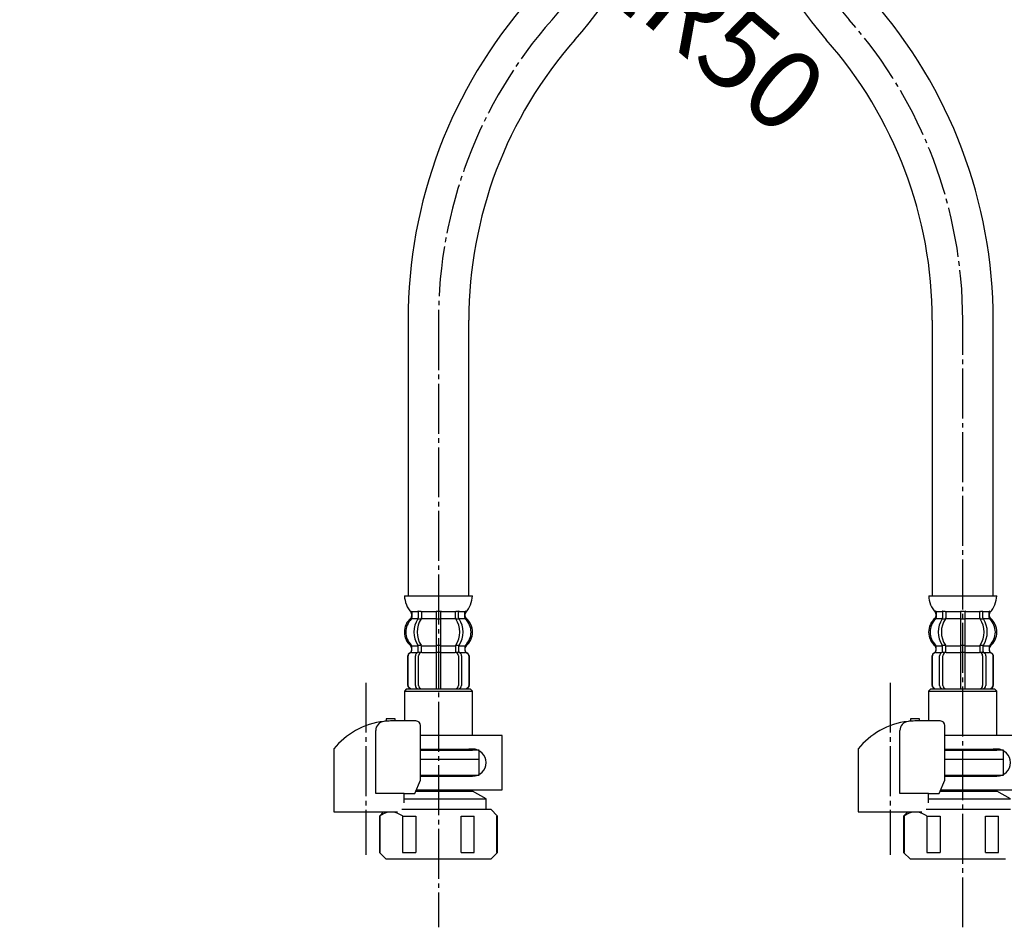
# Model space of a CAD drawing. Units: millimetres. Extents: x 0 to 1068, y 0 to 1485.
# Drawn here: x 217 to 433, y 279 to 479 of the extents above; entities that cross this region are included whole.
import ezdxf

# ---------------------------------------------------------------- set-up
doc = ezdxf.new("R2010")
doc.units = ezdxf.units.MM
doc.linetypes.add('DASH_CENTER', pattern=[14, 11, -1, 1, -1])
doc.layers.add('1', color=7, linetype='Continuous')
doc.styles.add('CONVERTER_11', font='MS Mincho.ttf', dxfattribs={"width": 0.89})

# ---------------------------------------------------------------- blocks, each defined once
blk = doc.blocks.new('88-153BK', base_point=(285.89, 302.81))
at = {"color": 7, "linetype": 'Continuous'}
for p, q in [((285.89, 318.46), (285.89, 317.62)), ((401.29, 318.46), (401.29, 317.62)), ((303.67, 308.62), (304.95, 311.62)), ((419.07, 308.62), (420.35, 311.62))]:
    blk.add_line(p, q, dxfattribs=at)
for centre, radius, start, end in [((298.64, 308.35), 16.27, 96.2976, 119.5519), ((298.64, 308.35), 16.27, 94.4056, 96.2976), ((298.64, 308.35), 16.27, 90, 94.4056), ((303.95, 323.62), 1, 0, 90), ((414.04, 308.35), 16.27, 96.2976, 119.5519), ((414.04, 308.35), 16.27, 94.4056, 96.2976), ((414.04, 308.35), 16.27, 90, 94.4056), ((419.35, 323.62), 1, 0, 90), ((298.64, 308.35), 16.27, 119.5519, 141.584), ((414.04, 308.35), 16.27, 119.5519, 141.584)]:
    blk.add_arc(centre, radius, start, end, dxfattribs=at)
at = {"layer": '1', "color": 7, "linetype": 'Continuous'}
for p, q in [((299.39, 325.12), (297.39, 325.12)), ((297.39, 325.12), (297.39, 324.58)), ((299.39, 324.62), (299.39, 325.12)), ((412.79, 325.12), (412.79, 324.58)), ((414.79, 325.12), (412.79, 325.12)), ((414.79, 324.62), (414.79, 325.12)), ((299.39, 324.62), (298.64, 324.62)), ((303.95, 324.62), (299.39, 324.62)), ((304.95, 311.62), (304.95, 323.62)), ((414.79, 324.62), (414.04, 324.62)), ((419.35, 324.62), (414.79, 324.62)), ((420.35, 311.62), (420.35, 323.62)), ((295.08, 308.62), (295.08, 322.54)), ((410.48, 308.62), (410.48, 322.54)), ((285.89, 317.62), (285.89, 304.62)), ((401.29, 317.62), (401.29, 304.62)), ((301.36, 308.62), (295.08, 308.62)), ((301.36, 306.62), (301.36, 308.62)), ((301.36, 308.62), (303.67, 308.62)), ((416.76, 308.62), (410.48, 308.62)), ((416.76, 308.62), (419.07, 308.62)), ((416.76, 306.62), (416.76, 308.62)), ((285.89, 304.62), (299.89, 304.62)), ((299.89, 304.62), (299.89, 304.65)), ((401.29, 304.62), (415.29, 304.62)), ((415.29, 304.62), (415.29, 304.65))]:
    blk.add_line(p, q, dxfattribs=at)
for centre in [(297.08, 322.54), (412.48, 322.54)]:
    blk.add_arc(centre, 2, 96.2976, 180, dxfattribs=at)
blk = doc.blocks.new('71-31K', base_point=(303.92, 309.45))
at = {"layer": '1', "color": 7, "linetype": 'Continuous'}
for p, q in [((322.89, 321.45), (304.95, 321.45)), ((322.89, 309.45), (322.89, 321.45)), ((438.29, 321.45), (420.35, 321.45)), ((304.95, 318.45), (315.59, 318.45)), ((316.39, 318.45), (315.59, 318.45)), ((420.35, 318.45), (430.99, 318.45)), ((431.79, 318.45), (430.99, 318.45)), ((304.95, 312.45), (315.59, 312.45)), ((315.59, 312.45), (316.39, 312.45)), ((420.35, 312.45), (430.99, 312.45)), ((430.99, 312.45), (431.79, 312.45)), ((303.92, 309.45), (322.89, 309.45)), ((419.32, 309.45), (438.29, 309.45))]:
    blk.add_line(p, q, dxfattribs=at)
for centre in [(316.39, 315.45), (431.79, 315.45)]:
    blk.add_arc(centre, 3, 270, 90, dxfattribs=at)
blk = doc.blocks.new('35-158A', base_point=(259.03, 241.04))
at = {"color": 7, "linetype": 'Continuous'}
for p, q in [((317.89, 312.7), (317.89, 316.2)), ((433.29, 312.7), (433.29, 316.2)), ((296, 303.7), (296, 295.7)), ((301, 303.7), (301, 295.7)), ((303.89, 303.7), (303.89, 295.7)), ((313.89, 295.7), (313.89, 303.7)), ((316.78, 295.7), (316.78, 303.7)), ((321.78, 295.7), (321.78, 303.7)), ((411.4, 303.7), (411.4, 295.7)), ((416.4, 303.7), (416.4, 295.7)), ((419.29, 303.7), (419.29, 295.7)), ((429.29, 295.7), (429.29, 303.7)), ((432.18, 295.7), (432.18, 303.7)), ((297.39, 294.2), (295.89, 295.7)), ((301, 295.7), (303.89, 295.7)), ((313.89, 295.7), (316.78, 295.7)), ((321.89, 295.7), (320.39, 294.2)), ((412.79, 294.2), (411.29, 295.7)), ((416.4, 295.7), (419.29, 295.7)), ((429.29, 295.7), (432.18, 295.7))]:
    blk.add_line(p, q, dxfattribs=at)
at = {"layer": '1', "color": 7, "linetype": 'Continuous'}
for p, q in [((304.95, 316.2), (317.89, 316.2)), ((420.35, 316.2), (433.29, 316.2)), ((304.95, 312.7), (317.89, 312.7)), ((316.39, 312.7), (316.39, 312.45)), ((420.35, 312.7), (433.29, 312.7)), ((431.79, 312.7), (431.79, 312.45)), ((303.92, 309.2), (316.39, 309.2)), ((316.39, 309.45), (316.39, 309.2)), ((319.39, 307.47), (316.39, 309.2)), ((419.32, 309.2), (431.79, 309.2)), ((431.79, 309.45), (431.79, 309.2)), ((434.79, 307.47), (431.79, 309.2)), ((301.36, 307.47), (319.39, 307.47)), ((319.39, 305.2), (319.39, 307.47)), ((416.76, 307.47), (434.79, 307.47)), ((295.89, 303.7), (296.82, 304.62)), ((296, 303.7), (295.89, 303.7)), ((295.89, 303.7), (295.89, 301.2)), ((300.84, 305.2), (319.39, 305.2)), ((301, 303.7), (303.89, 303.7)), ((313.89, 303.7), (316.78, 303.7)), ((319.39, 305.2), (320.39, 305.2)), ((320.39, 305.2), (321.89, 303.7)), ((321.89, 303.7), (321.78, 303.7)), ((321.89, 295.7), (321.89, 303.7)), ((411.29, 303.7), (412.22, 304.62)), ((411.29, 303.7), (411.29, 295.7)), ((411.4, 303.7), (411.29, 303.7)), ((416.24, 305.2), (434.79, 305.2)), ((416.4, 303.7), (419.29, 303.7)), ((429.29, 303.7), (432.18, 303.7)), ((295.89, 301.2), (295.89, 295.7)), ((298.14, 294.2), (297.39, 294.2)), ((299.14, 294.2), (298.14, 294.2)), ((299.49, 294.2), (299.14, 294.2)), ((301.39, 294.2), (299.49, 294.2)), ((302.39, 294.2), (301.39, 294.2)), ((303.39, 294.2), (302.39, 294.2)), ((308.89, 294.2), (303.39, 294.2)), ((314.39, 294.2), (308.89, 294.2)), ((315.39, 294.2), (314.39, 294.2)), ((316.39, 294.2), (315.39, 294.2)), ((318.29, 294.2), (316.39, 294.2)), ((318.64, 294.2), (318.29, 294.2)), ((319.64, 294.2), (318.64, 294.2)), ((320.39, 294.2), (319.64, 294.2)), ((413.54, 294.2), (412.79, 294.2)), ((414.54, 294.2), (413.54, 294.2)), ((414.89, 294.2), (414.54, 294.2)), ((416.79, 294.2), (414.89, 294.2)), ((417.79, 294.2), (416.79, 294.2)), ((418.79, 294.2), (417.79, 294.2)), ((424.29, 294.2), (418.79, 294.2)), ((429.79, 294.2), (424.29, 294.2)), ((430.79, 294.2), (429.79, 294.2)), ((431.79, 294.2), (430.79, 294.2)), ((433.69, 294.2), (431.79, 294.2))]:
    blk.add_line(p, q, dxfattribs=at)
for points, knots in [([(296, 303.7), (296.16, 303.82), (296.48, 304.06), (296.96, 304.32), (297.4, 304.51), (297.66, 304.59), (297.8, 304.62)], [0, 0, 0, 0, 0.602007, 1.203344, 1.618123, 2.03466, 2.03466, 2.03466, 2.03466]), ([(299.12, 304.62), (299.25, 304.58), (299.51, 304.5), (299.96, 304.31), (300.49, 304.09), (300.83, 303.83), (301, 303.7)], [0, 0, 0, 0, 0.411977, 0.826436, 1.466864, 2.107602, 2.107602, 2.107602, 2.107602]), ([(411.4, 303.7), (411.56, 303.82), (411.88, 304.06), (412.36, 304.32), (412.8, 304.51), (413.06, 304.59), (413.2, 304.62)], [0, 0, 0, 0, 0.602007, 1.203344, 1.618123, 2.03466, 2.03466, 2.03466, 2.03466]), ([(414.52, 304.62), (414.65, 304.58), (414.91, 304.5), (415.36, 304.31), (415.89, 304.09), (416.23, 303.83), (416.4, 303.7)], [0, 0, 0, 0, 0.411977, 0.826436, 1.466864, 2.107602, 2.107602, 2.107602, 2.107602])]:
    blk.add_open_spline(points, degree=3, knots=knots, dxfattribs=at)
blk = doc.blocks.new('35-158AX-1S', base_point=(11526.61, 340.86))
at = {"layer": '1'}
for name, p in [('88-153BK', (285.89, 302.81)), ('71-31K', (303.92, 309.45)), ('35-158A', (259.03, 241.04))]:
    blk.add_blockref(name, p, dxfattribs=at)
blk = doc.blocks.new('33-70AK__5', base_point=(6680.82, 142.29))
at = {"color": 7, "linetype": 'Continuous'}
for p, q in [((301.89, 331.7), (301.39, 331.2)), ((316.39, 331.2), (315.89, 331.7)), ((301.39, 331.2), (301.39, 324.62)), ((301.39, 331.2), (316.39, 331.2)), ((316.39, 321.45), (316.39, 331.2)), ((304.95, 318.2), (316.39, 318.2)), ((316.39, 318.2), (316.39, 318.45)), ((317.89, 318.2), (316.39, 318.2)), ((317.89, 316.2), (317.89, 318.2)), ((304.95, 316.2), (317.89, 316.2))]:
    blk.add_line(p, q, dxfattribs=at)
at = {"layer": '1', "color": 7, "linetype": 'Continuous'}
blk.add_line((301.89, 331.7), (315.89, 331.7), dxfattribs=at)
blk = doc.blocks.new('33-108X-2K__6', base_point=(14610.03, 1747.8))
at = {"color": 7, "linetype": 'Continuous'}
for p, q in [((353.81, 567.85), (353.81, 574.45)), ((354.51, 567.85), (354.51, 574.45)), ((358.39, 575.15), (358.39, 567.15)), ((359.39, 567.15), (359.39, 575.15)), ((363.27, 574.45), (363.27, 567.85)), ((363.98, 574.45), (363.98, 567.85)), ((352.09, 574.25), (352.09, 568.05)), ((352.16, 574.25), (352.16, 568.05)), ((365.62, 568.05), (365.62, 574.25)), ((365.69, 568.05), (365.69, 574.25)), ((353.06, 565.87), (353.06, 566.74)), ((354.45, 565.81), (354.45, 566.79)), ((355.06, 567.05), (354.5, 567.05)), ((355.15, 565.81), (355.15, 567.15)), ((358.39, 567.15), (358.39, 565.65)), ((358.39, 565.65), (358.39, 559.65)), ((358.89, 567.05), (358.49, 567.05)), ((359.29, 567.05), (358.89, 567.05)), ((359.39, 565.65), (359.39, 567.15)), ((359.39, 559.65), (359.39, 565.65)), ((362.63, 567.15), (362.63, 565.81)), ((363.28, 567.05), (362.73, 567.05)), ((363.34, 566.79), (363.34, 565.81)), ((364.72, 566.74), (364.72, 565.87)), ((355.01, 565.55), (354.5, 565.55)), ((358.89, 565.55), (358.49, 565.55)), ((359.29, 565.55), (358.89, 565.55)), ((363.28, 565.55), (362.77, 565.55)), ((354.45, 559.49), (354.45, 558.3)), ((355.01, 559.75), (354.5, 559.75)), ((355.15, 559.49), (355.15, 558.3)), ((358.39, 559.65), (358.39, 558.3)), ((358.89, 559.75), (358.49, 559.75)), ((359.29, 559.75), (358.89, 559.75)), ((359.39, 558.3), (359.39, 559.65)), ((362.63, 558.3), (362.63, 559.49)), ((363.28, 559.75), (362.77, 559.75)), ((363.34, 558.3), (363.34, 559.49)), ((358.89, 558.05), (358.49, 558.05)), ((359.29, 558.05), (358.89, 558.05))]:
    blk.add_line(p, q, dxfattribs=at)
for centre, radius, start, end in [((352.99, 574.25), 0.9, 90, 180), ((353.06, 574.25), 0.9, 90, 180), ((354.51, 574.45), 0.7, 90, 180), ((355.21, 574.45), 0.7, 90, 180), ((362.57, 574.45), 0.7, 360, 90), ((363.28, 574.45), 0.7, 360, 90), ((364.72, 574.25), 0.9, 0, 90), ((364.79, 574.25), 0.9, 0, 90), ((352.99, 568.05), 0.9, 180, 249.0752), ((353.06, 568.05), 0.9, 180, 249.2267), ((354.51, 567.85), 0.7, 180, 242.0929), ((355.21, 567.85), 0.7, 180, 264.9476), ((362.57, 567.85), 0.7, 275.0524, 360), ((363.28, 567.85), 0.7, 297.9071, 360), ((364.72, 568.05), 0.9, 290.7733, 0), ((364.79, 568.05), 0.9, 290.9248, 0), ((352.49, 566.74), 0.5, 360, 69.0752), ((352.56, 566.74), 0.5, 360, 69.2267), ((352.56, 565.87), 0.5, 314.3598, 0), ((353.95, 566.79), 0.5, 46.1287, 62.0929), ((353.95, 566.79), 0.5, 0, 46.1287), ((353.95, 565.81), 0.5, 326.2456, 341.8773), ((354.52, 567.23), 0.183, 239.0083, 264.129), ((353.95, 565.81), 0.5, 341.8773, 0), ((355.03, 567.17), 0.119, 281.27, 316.7733), ((354.65, 565.81), 0.5, 326.2456, 0), ((355.21, 567.85), 0.7, 264.9476, 270), ((362.57, 567.85), 0.7, 270, 275.0524), ((363.13, 565.81), 0.5, 180, 213.7544), ((362.75, 567.17), 0.119, 223.2267, 258.73), ((363.27, 567.23), 0.183, 275.871, 300.9917), ((363.84, 566.79), 0.5, 133.8713, 180), ((363.84, 565.81), 0.5, 180, 198.1227), ((363.84, 565.81), 0.5, 198.1227, 213.7544), ((363.84, 566.79), 0.5, 117.9071, 133.8713), ((365.22, 566.74), 0.5, 110.7733, 180), ((365.22, 565.87), 0.5, 180, 225.6402), ((365.29, 566.74), 0.5, 110.9248, 180), ((355.71, 562.65), 4, 134.3598, 225.5786), ((358.67, 562.65), 5.18, 146.2456, 213.7544), ((359.37, 562.65), 5.18, 146.2456, 213.7544), ((358.41, 562.65), 5.18, 326.2456, 33.7544), ((359.12, 562.65), 5.18, 326.2456, 33.7544), ((362.07, 562.65), 4, 314.4214, 45.6402), ((352.56, 559.43), 0.5, 360, 45.5786), ((353.95, 559.49), 0.5, 18.1227, 33.7544), ((353.95, 559.49), 0.5, 0, 18.1227), ((354.65, 559.49), 0.5, 0, 33.7544), ((363.13, 559.49), 0.5, 146.2456, 180), ((363.84, 559.49), 0.5, 161.8773, 180), ((363.84, 559.49), 0.5, 146.2456, 161.8773), ((365.22, 559.43), 0.5, 134.4214, 180), ((352.93, 558.15), 0.1, 270, 337.9263), ((352.56, 558.3), 0.5, 337.9263, 0), ((353.95, 558.3), 0.5, 327.0486, 342.504), ((353.95, 558.3), 0.5, 342.504, 360), ((354.65, 558.3), 0.5, 327.0486, 0), ((357.89, 558.3), 0.5, 327.0486, 342.504), ((357.89, 558.3), 0.5, 342.504, 0), ((359.89, 558.3), 0.5, 180, 197.496), ((359.89, 558.3), 0.5, 197.496, 212.9514), ((363.13, 558.3), 0.5, 180, 212.9514), ((363.84, 558.3), 0.5, 180, 197.496), ((363.84, 558.3), 0.5, 197.496, 212.9514), ((365.22, 558.3), 0.5, 180, 202.0737), ((364.85, 558.15), 0.1, 202.0737, 270)]:
    blk.add_arc(centre, radius, start, end, dxfattribs=at)
at = {"layer": '1', "color": 7, "linetype": 'Continuous'}
for p, q in [((353.23, 575.15), (352.99, 575.15)), ((354.51, 575.15), (353.23, 575.15)), ((363.28, 575.15), (354.51, 575.15)), ((356.11, 575.15), (355.22, 575.15)), ((364.56, 575.15), (363.28, 575.15)), ((364.79, 575.15), (364.56, 575.15)), ((353.06, 567.15), (352.99, 567.15)), ((352.99, 566.74), (352.99, 566.09)), ((354.29, 567.15), (353.06, 567.15)), ((354.42, 565.65), (353.06, 565.65)), ((358.39, 565.65), (355.15, 565.65)), ((358.39, 567.15), (355.21, 567.15)), ((362.57, 567.15), (359.39, 567.15)), ((362.63, 565.65), (359.39, 565.65)), ((364.72, 565.65), (363.36, 565.65)), ((364.72, 567.15), (363.49, 567.15)), ((364.79, 567.15), (364.72, 567.15)), ((364.79, 566.09), (364.79, 566.74)), ((352.99, 559.21), (352.99, 558.64)), ((354.42, 559.65), (353.06, 559.65)), ((353.06, 559.43), (353.06, 558.3)), ((358.39, 559.65), (355.15, 559.65)), ((362.63, 559.65), (359.39, 559.65)), ((364.72, 559.65), (363.36, 559.65)), ((364.72, 558.3), (364.72, 559.43)), ((364.79, 558.64), (364.79, 559.21)), ((353.81, 558.15), (353.06, 558.15)), ((354.42, 558.15), (353.81, 558.15)), ((355.01, 558.05), (354.5, 558.05)), ((358.37, 558.15), (355.15, 558.15)), ((362.63, 558.15), (359.41, 558.15)), ((363.28, 558.05), (362.77, 558.05)), ((363.98, 558.15), (363.36, 558.15)), ((364.72, 558.15), (363.98, 558.15)), ((358.89, 554.65), (351.41, 554.65)), ((366.38, 554.65), (358.89, 554.65))]:
    blk.add_line(p, q, dxfattribs=at)
for centre, radius, start, end in [((355.39, 562.65), 4, 130.1286, 180), ((352.49, 566.09), 0.5, 310.1286, 0), ((365.29, 566.09), 0.5, 180, 229.8714), ((362.39, 562.65), 4, 360, 49.8714), ((355.39, 562.65), 4, 180, 229.8714), ((362.39, 562.65), 4, 310.1286, 360), ((352.49, 559.21), 0.5, 0, 49.8714), ((365.29, 559.21), 0.5, 130.1286, 180), ((357.3, 554.43), 5.9, 138.3169, 177.8329), ((352.49, 558.64), 0.5, 324.2607, 360), ((365.29, 558.64), 0.5, 180, 215.7393), ((360.48, 554.43), 5.9, 2.1671, 41.6831)]:
    blk.add_arc(centre, radius, start, end, dxfattribs=at)
blk = doc.blocks.new('33-108X-2K__7', base_point=(15171.89, 2180.86))
at = {"color": 7, "linetype": 'Continuous'}
for p, q in [((304.45, 348.55), (304.45, 347.36)), ((304.5, 347.1), (305.01, 347.1)), ((305.15, 348.55), (305.15, 347.36)), ((308.39, 348.55), (308.39, 347.2)), ((308.39, 347.2), (308.39, 341.2)), ((308.49, 348.8), (308.89, 348.8)), ((308.49, 347.1), (308.89, 347.1)), ((308.89, 348.8), (309.29, 348.8)), ((308.89, 347.1), (309.29, 347.1)), ((309.39, 347.2), (309.39, 348.55)), ((309.39, 341.2), (309.39, 347.2)), ((312.63, 347.36), (312.63, 348.55)), ((312.77, 347.1), (313.28, 347.1)), ((313.34, 347.36), (313.34, 348.55)), ((303.06, 340.11), (303.06, 340.98)), ((304.45, 340.06), (304.45, 341.04)), ((304.5, 341.3), (305.01, 341.3)), ((305.15, 339.7), (305.15, 341.04)), ((308.39, 341.2), (308.39, 339.7)), ((308.49, 341.3), (308.89, 341.3)), ((308.89, 341.3), (309.29, 341.3)), ((309.39, 339.7), (309.39, 341.2)), ((312.63, 341.04), (312.63, 339.7)), ((312.77, 341.3), (313.28, 341.3)), ((313.34, 341.04), (313.34, 340.06)), ((314.72, 340.98), (314.72, 340.11)), ((302.09, 338.8), (302.09, 332.6)), ((302.16, 338.8), (302.16, 332.6)), ((303.81, 332.4), (303.81, 339)), ((304.5, 339.8), (305.06, 339.8)), ((304.51, 332.4), (304.51, 339)), ((308.39, 339.7), (308.39, 331.7)), ((308.49, 339.8), (308.89, 339.8)), ((308.89, 339.8), (309.29, 339.8)), ((309.39, 331.7), (309.39, 339.7)), ((312.73, 339.8), (313.28, 339.8)), ((313.27, 339), (313.27, 332.4)), ((313.98, 339), (313.98, 332.4)), ((315.62, 332.6), (315.62, 338.8)), ((315.69, 332.6), (315.69, 338.8))]:
    blk.add_line(p, q, dxfattribs=at)
for centre, radius, start, end in [((305.71, 344.2), 4, 134.4214, 225.6402), ((302.56, 347.42), 0.5, 314.4214, 0), ((302.93, 348.7), 0.1, 22.0737, 90), ((302.56, 348.55), 0.5, 0, 22.0737), ((308.67, 344.2), 5.18, 146.2456, 213.7544), ((309.37, 344.2), 5.18, 146.2456, 213.7544), ((303.95, 348.55), 0.5, 17.496, 32.9514), ((303.95, 347.36), 0.5, 326.2456, 341.8773), ((303.95, 348.55), 0.5, 0, 17.496), ((303.95, 347.36), 0.5, 341.8773, 0), ((304.65, 348.55), 0.5, 0, 32.9514), ((304.65, 347.36), 0.5, 326.2456, 0), ((307.89, 348.55), 0.5, 17.496, 32.9514), ((307.89, 348.55), 0.5, 0, 17.496), ((309.89, 348.55), 0.5, 162.504, 180), ((309.89, 348.55), 0.5, 147.0486, 162.504), ((313.13, 348.55), 0.5, 147.0486, 180), ((313.13, 347.36), 0.5, 180, 213.7544), ((308.41, 344.2), 5.18, 326.2456, 33.7544), ((313.84, 348.55), 0.5, 162.504, 180), ((313.84, 347.36), 0.5, 180, 198.1227), ((313.84, 348.55), 0.5, 147.0486, 162.504), ((313.84, 347.36), 0.5, 198.1227, 213.7544), ((309.12, 344.2), 5.18, 326.2456, 33.7544), ((315.22, 348.55), 0.5, 157.9263, 180), ((315.22, 347.42), 0.5, 180, 225.5786), ((314.85, 348.7), 0.1, 90, 157.9263), ((312.07, 344.2), 4, 314.3598, 45.5786), ((302.56, 340.98), 0.5, 0, 45.6402), ((303.95, 341.04), 0.5, 18.1227, 33.7544), ((303.95, 341.04), 0.5, 0, 18.1227), ((304.65, 341.04), 0.5, 0, 33.7544), ((313.13, 341.04), 0.5, 146.2456, 180), ((313.84, 341.04), 0.5, 161.8773, 180), ((313.84, 341.04), 0.5, 146.2456, 161.8773), ((315.22, 340.98), 0.5, 134.3598, 180), ((302.99, 338.8), 0.9, 110.9248, 180), ((303.06, 338.8), 0.9, 110.7733, 180), ((302.49, 340.11), 0.5, 290.9248, 0), ((302.56, 340.11), 0.5, 290.7733, 0), ((304.51, 339), 0.7, 117.9071, 180), ((303.95, 340.06), 0.5, 297.9071, 313.8713), ((303.95, 340.06), 0.5, 313.8713, 0), ((304.52, 339.62), 0.183, 95.871, 120.9917), ((305.21, 339), 0.7, 95.0524, 180), ((305.03, 339.68), 0.119, 43.2267, 78.73), ((305.21, 339), 0.7, 90, 95.0524), ((312.57, 339), 0.7, 84.9476, 90), ((312.57, 339), 0.7, 0, 84.9476), ((312.75, 339.68), 0.119, 101.27, 136.7733), ((313.27, 339.62), 0.183, 59.0083, 84.129), ((313.84, 340.06), 0.5, 180, 226.1287), ((313.84, 340.06), 0.5, 226.1287, 242.0929), ((313.28, 339), 0.7, 0, 62.0929), ((315.22, 340.11), 0.5, 180, 249.2267), ((315.29, 340.11), 0.5, 180, 249.0752), ((314.72, 338.8), 0.9, 0, 69.2267), ((314.79, 338.8), 0.9, 0, 69.0752), ((302.99, 332.6), 0.9, 180, 270), ((303.06, 332.6), 0.9, 180, 270), ((304.51, 332.4), 0.7, 180, 270), ((305.21, 332.4), 0.7, 180, 270), ((312.57, 332.4), 0.7, 270, 0), ((313.28, 332.4), 0.7, 270, 0), ((314.72, 332.6), 0.9, 270, 0), ((314.79, 332.6), 0.9, 270, 0)]:
    blk.add_arc(centre, radius, start, end, dxfattribs=at)
at = {"layer": '1', "color": 7, "linetype": 'Continuous'}
for p, q in [((301.41, 352.2), (308.89, 352.2)), ((308.89, 352.2), (316.38, 352.2)), ((302.99, 348.21), (302.99, 347.64)), ((303.06, 348.7), (303.81, 348.7)), ((303.06, 348.55), (303.06, 347.42)), ((303.06, 347.2), (304.42, 347.2)), ((303.81, 348.7), (304.42, 348.7)), ((304.5, 348.8), (305.01, 348.8)), ((305.15, 348.7), (308.37, 348.7)), ((305.15, 347.2), (308.39, 347.2)), ((309.39, 347.2), (312.63, 347.2)), ((309.41, 348.7), (312.63, 348.7)), ((312.77, 348.8), (313.28, 348.8)), ((313.36, 348.7), (313.98, 348.7)), ((313.36, 347.2), (314.72, 347.2)), ((313.98, 348.7), (314.72, 348.7)), ((314.72, 347.42), (314.72, 348.55)), ((314.79, 347.64), (314.79, 348.21)), ((302.99, 340.76), (302.99, 340.11)), ((303.06, 341.2), (304.42, 341.2)), ((305.15, 341.2), (308.39, 341.2)), ((309.39, 341.2), (312.63, 341.2)), ((313.36, 341.2), (314.72, 341.2)), ((314.79, 340.11), (314.79, 340.76)), ((302.99, 339.7), (303.06, 339.7)), ((303.06, 339.7), (304.29, 339.7)), ((305.21, 339.7), (308.39, 339.7)), ((309.39, 339.7), (312.57, 339.7)), ((313.49, 339.7), (314.72, 339.7)), ((314.72, 339.7), (314.79, 339.7)), ((302.99, 331.7), (303.23, 331.7)), ((303.23, 331.7), (304.51, 331.7)), ((304.51, 331.7), (313.28, 331.7)), ((305.22, 331.7), (306.11, 331.7)), ((313.28, 331.7), (314.56, 331.7)), ((314.56, 331.7), (314.79, 331.7))]:
    blk.add_line(p, q, dxfattribs=at)
for centre, radius, start, end in [((307.3, 352.42), 5.9, 182.1671, 221.6831), ((310.48, 352.42), 5.9, 318.3169, 357.8329), ((305.39, 344.2), 4, 130.1286, 180), ((302.49, 347.64), 0.5, 310.1286, 0), ((302.49, 348.21), 0.5, 0, 35.7393), ((315.29, 348.21), 0.5, 144.2607, 180), ((315.29, 347.64), 0.5, 180, 229.8714), ((312.39, 344.2), 4, 0, 49.8714), ((305.39, 344.2), 4, 180, 229.8714), ((312.39, 344.2), 4, 310.1286, 0), ((302.49, 340.76), 0.5, 0, 49.8714), ((315.29, 340.76), 0.5, 130.1286, 180)]:
    blk.add_arc(centre, radius, start, end, dxfattribs=at)
blk = doc.blocks.new('33-71AK__8', base_point=(293.67, 692.74))
at = {"color": 7, "linetype": 'Continuous'}
for p, q in [((352.39, 585.15), (352.45, 585.15)), ((352.45, 585.15), (354.95, 585.15)), ((354.95, 585.15), (356.39, 585.15)), ((361.39, 585.15), (362.84, 585.15)), ((362.84, 585.15), (365.34, 585.15)), ((365.34, 585.15), (365.39, 585.15))]:
    blk.add_line(p, q, dxfattribs=at)
at = {"layer": '1', "color": 7, "linetype": 'Continuous'}
for p, q in [((352.39, 585.15), (352.39, 580.37)), ((352.45, 585.15), (352.45, 580.37)), ((353.49, 586.7), (353.49, 585.15)), ((353.49, 585.15), (358.89, 585.15)), ((354.95, 585.15), (354.95, 580.37)), ((356.39, 585.15), (356.39, 580.37)), ((358.89, 585.15), (364.29, 585.15)), ((361.39, 580.37), (361.39, 585.15)), ((362.84, 580.37), (362.84, 585.15)), ((364.29, 585.15), (364.29, 586.7)), ((365.34, 580.37), (365.34, 585.15)), ((365.39, 580.37), (365.39, 585.15)), ((352.45, 580.37), (352.39, 580.37)), ((352.39, 580.37), (352.39, 580.15)), ((352.39, 580.15), (352.39, 579.93)), ((352.82, 580.15), (352.39, 580.15)), ((352.39, 579.93), (352.39, 575.15)), ((352.45, 579.93), (352.39, 579.93)), ((352.45, 580.37), (352.82, 580.15)), ((352.82, 580.15), (352.45, 579.93)), ((352.45, 579.93), (352.45, 575.15)), ((354.95, 580.37), (354.57, 580.15)), ((354.57, 580.15), (354.95, 579.93)), ((357.14, 580.15), (354.57, 580.15)), ((354.95, 580.37), (356.39, 580.37)), ((354.95, 579.93), (356.39, 579.93)), ((354.95, 579.93), (354.95, 575.15)), ((356.39, 580.37), (357.14, 580.15)), ((357.14, 580.15), (356.39, 579.93)), ((356.39, 579.93), (356.39, 575.15)), ((360.64, 580.15), (361.39, 580.37)), ((363.21, 580.15), (360.64, 580.15)), ((361.39, 579.93), (360.64, 580.15)), ((361.39, 580.37), (362.84, 580.37)), ((361.39, 575.15), (361.39, 579.93)), ((361.39, 579.93), (362.84, 579.93)), ((363.21, 580.15), (362.84, 580.37)), ((362.84, 579.93), (363.21, 580.15)), ((362.84, 575.15), (362.84, 579.93)), ((364.96, 580.15), (365.34, 580.37)), ((365.39, 580.15), (364.96, 580.15)), ((365.34, 579.93), (364.96, 580.15)), ((365.39, 580.37), (365.34, 580.37)), ((365.39, 579.93), (365.34, 579.93)), ((365.34, 575.15), (365.34, 579.93)), ((365.39, 580.15), (365.39, 580.37)), ((365.39, 579.93), (365.39, 580.15)), ((365.39, 575.15), (365.39, 579.93)), ((352.45, 575.15), (352.39, 575.15)), ((365.39, 575.15), (352.45, 575.15)), ((365.39, 575.15), (365.34, 575.15))]:
    blk.add_line(p, q, dxfattribs=at)
blk = doc.blocks.new('33-108X-1__9', base_point=(358.89, 249.04))
at = {"layer": '1', "color": 7, "linetype": 'Continuous'}
for p, q in [((352.19, 554.65), (352.19, 545.15)), ((365.59, 545.15), (365.59, 554.65)), ((302.19, 412.86), (302.19, 352.2)), ((315.59, 352.2), (315.59, 412.86))]:
    blk.add_line(p, q, dxfattribs=at)
for centre, radius, start, end in [((258.89, 545.15), 93.3, 318.5904, 0), ((258.89, 545.15), 106.7, 318.5904, 360), ((408.89, 412.86), 106.7, 138.5904, 180), ((408.89, 412.86), 93.3, 138.5904, 180)]:
    blk.add_arc(centre, radius, start, end, dxfattribs=at)
blk = doc.blocks.new('33-108BX-300__10', base_point=(945.96, 495.16))
for name, p in [('33-71AK__8', (293.67, 692.74)), ('33-108X-2K__7', (15171.89, 2180.86))]:
    blk.add_blockref(name, p)
at = {"layer": '1'}
for name, p in [('33-108X-2K__6', (14610.03, 1747.8)), ('33-108X-1__9', (358.89, 249.04)), ('33-70AK__5', (6680.82, 142.29))]:
    blk.add_blockref(name, p, dxfattribs=at)
blk = doc.blocks.new('33-70AK__11', base_point=(5266.72, 366.18))
at = {"color": 7, "linetype": 'Continuous'}
for p, q in [((417.29, 331.7), (416.79, 331.2)), ((431.79, 331.2), (431.29, 331.7)), ((416.79, 331.2), (416.79, 324.62)), ((416.79, 331.2), (431.79, 331.2)), ((431.79, 321.45), (431.79, 331.2)), ((420.35, 318.2), (431.79, 318.2)), ((431.79, 318.2), (431.79, 318.45)), ((433.29, 318.2), (431.79, 318.2)), ((433.29, 316.2), (433.29, 318.2)), ((420.35, 316.2), (433.29, 316.2))]:
    blk.add_line(p, q, dxfattribs=at)
at = {"layer": '1', "color": 7, "linetype": 'Continuous'}
blk.add_line((417.29, 331.7), (431.29, 331.7), dxfattribs=at)
blk = doc.blocks.new('33-108X-2K__12', base_point=(14255.72, 2194.14))
at = {"color": 7, "linetype": 'Continuous'}
for p, q in [((419.85, 348.55), (419.85, 347.36)), ((419.9, 347.1), (420.41, 347.1)), ((420.55, 348.55), (420.55, 347.36)), ((423.79, 348.55), (423.79, 347.2)), ((423.79, 347.2), (423.79, 341.2)), ((423.89, 348.8), (424.29, 348.8)), ((423.89, 347.1), (424.29, 347.1)), ((424.29, 348.8), (424.69, 348.8)), ((424.29, 347.1), (424.69, 347.1)), ((424.79, 347.2), (424.79, 348.55)), ((424.79, 341.2), (424.79, 347.2)), ((428.03, 347.36), (428.03, 348.55)), ((428.17, 347.1), (428.68, 347.1)), ((428.74, 347.36), (428.74, 348.55)), ((418.46, 340.11), (418.46, 340.98)), ((419.85, 340.06), (419.85, 341.04)), ((419.9, 341.3), (420.41, 341.3)), ((420.55, 339.7), (420.55, 341.04)), ((423.79, 341.2), (423.79, 339.7)), ((423.89, 341.3), (424.29, 341.3)), ((424.29, 341.3), (424.69, 341.3)), ((424.79, 339.7), (424.79, 341.2)), ((428.03, 341.04), (428.03, 339.7)), ((428.17, 341.3), (428.68, 341.3)), ((428.74, 341.04), (428.74, 340.06)), ((430.12, 340.98), (430.12, 340.11)), ((417.49, 338.8), (417.49, 332.6)), ((417.56, 338.8), (417.56, 332.6)), ((419.21, 332.4), (419.21, 339)), ((419.9, 339.8), (420.46, 339.8)), ((419.91, 332.4), (419.91, 339)), ((423.79, 339.7), (423.79, 331.7)), ((423.89, 339.8), (424.29, 339.8)), ((424.29, 339.8), (424.69, 339.8)), ((424.79, 331.7), (424.79, 339.7)), ((428.13, 339.8), (428.68, 339.8)), ((428.67, 339), (428.67, 332.4)), ((429.38, 339), (429.38, 332.4)), ((431.02, 332.6), (431.02, 338.8)), ((431.09, 332.6), (431.09, 338.8))]:
    blk.add_line(p, q, dxfattribs=at)
for centre, radius, start, end in [((421.11, 344.2), 4, 134.4214, 225.6402), ((417.96, 347.42), 0.5, 314.4214, 0), ((418.33, 348.7), 0.1, 22.0737, 90), ((417.96, 348.55), 0.5, 0, 22.0737), ((424.07, 344.2), 5.18, 146.2456, 213.7544), ((424.77, 344.2), 5.18, 146.2456, 213.7544), ((419.35, 348.55), 0.5, 17.496, 32.9514), ((419.35, 347.36), 0.5, 326.2456, 341.8773), ((419.35, 348.55), 0.5, 0, 17.496), ((419.35, 347.36), 0.5, 341.8773, 0), ((420.05, 348.55), 0.5, 0, 32.9514), ((420.05, 347.36), 0.5, 326.2456, 0), ((423.29, 348.55), 0.5, 17.496, 32.9514), ((423.29, 348.55), 0.5, 0, 17.496), ((425.29, 348.55), 0.5, 162.504, 180), ((425.29, 348.55), 0.5, 147.0486, 162.504), ((428.53, 348.55), 0.5, 147.0486, 180), ((428.53, 347.36), 0.5, 180, 213.7544), ((423.81, 344.2), 5.18, 326.2456, 33.7544), ((429.24, 348.55), 0.5, 162.504, 180), ((429.24, 347.36), 0.5, 180, 198.1227), ((429.24, 348.55), 0.5, 147.0486, 162.504), ((429.24, 347.36), 0.5, 198.1227, 213.7544), ((424.52, 344.2), 5.18, 326.2456, 33.7544), ((430.62, 348.55), 0.5, 157.9263, 180), ((430.62, 347.42), 0.5, 180, 225.5786), ((430.25, 348.7), 0.1, 90, 157.9263), ((427.47, 344.2), 4, 314.3598, 45.5786), ((417.96, 340.98), 0.5, 0, 45.6402), ((419.35, 341.04), 0.5, 18.1227, 33.7544), ((419.35, 341.04), 0.5, 0, 18.1227), ((420.05, 341.04), 0.5, 0, 33.7544), ((428.53, 341.04), 0.5, 146.2456, 180), ((429.24, 341.04), 0.5, 161.8773, 180), ((429.24, 341.04), 0.5, 146.2456, 161.8773), ((430.62, 340.98), 0.5, 134.3598, 180), ((418.39, 338.8), 0.9, 110.9248, 180), ((418.46, 338.8), 0.9, 110.7733, 180), ((417.89, 340.11), 0.5, 290.9248, 0), ((417.96, 340.11), 0.5, 290.7733, 0), ((419.91, 339), 0.7, 117.9071, 180), ((419.35, 340.06), 0.5, 297.9071, 313.8713), ((419.35, 340.06), 0.5, 313.8713, 0), ((419.92, 339.62), 0.183, 95.871, 120.9917), ((420.61, 339), 0.7, 95.0524, 180), ((420.43, 339.68), 0.119, 43.2267, 78.73), ((420.61, 339), 0.7, 90, 95.0524), ((427.97, 339), 0.7, 84.9476, 90), ((427.97, 339), 0.7, 0, 84.9476), ((428.15, 339.68), 0.119, 101.27, 136.7733), ((428.67, 339.62), 0.183, 59.0083, 84.129), ((429.24, 340.06), 0.5, 180, 226.1287), ((429.24, 340.06), 0.5, 226.1287, 242.0929), ((428.68, 339), 0.7, 0, 62.0929), ((430.62, 340.11), 0.5, 180, 249.2267), ((430.69, 340.11), 0.5, 180, 249.0752), ((430.12, 338.8), 0.9, 0, 69.2267), ((430.19, 338.8), 0.9, 0, 69.0752), ((418.39, 332.6), 0.9, 180, 270), ((418.46, 332.6), 0.9, 180, 270), ((419.91, 332.4), 0.7, 180, 270), ((420.61, 332.4), 0.7, 180, 270), ((427.97, 332.4), 0.7, 270, 0), ((428.68, 332.4), 0.7, 270, 0), ((430.12, 332.6), 0.9, 270, 0), ((430.19, 332.6), 0.9, 270, 0)]:
    blk.add_arc(centre, radius, start, end, dxfattribs=at)
at = {"layer": '1', "color": 7, "linetype": 'Continuous'}
for p, q in [((416.81, 352.2), (424.29, 352.2)), ((424.29, 352.2), (431.78, 352.2)), ((418.39, 348.21), (418.39, 347.64)), ((418.46, 348.7), (419.21, 348.7)), ((418.46, 348.55), (418.46, 347.42)), ((418.46, 347.2), (419.82, 347.2)), ((419.21, 348.7), (419.82, 348.7)), ((419.9, 348.8), (420.41, 348.8)), ((420.55, 348.7), (423.77, 348.7)), ((420.55, 347.2), (423.79, 347.2)), ((424.79, 347.2), (428.03, 347.2)), ((424.81, 348.7), (428.03, 348.7)), ((428.17, 348.8), (428.68, 348.8)), ((428.76, 348.7), (429.38, 348.7)), ((428.76, 347.2), (430.12, 347.2)), ((429.38, 348.7), (430.12, 348.7)), ((430.12, 347.42), (430.12, 348.55)), ((430.19, 347.64), (430.19, 348.21)), ((418.39, 340.76), (418.39, 340.11)), ((418.46, 341.2), (419.82, 341.2)), ((420.55, 341.2), (423.79, 341.2)), ((424.79, 341.2), (428.03, 341.2)), ((428.76, 341.2), (430.12, 341.2)), ((430.19, 340.11), (430.19, 340.76)), ((418.39, 339.7), (418.46, 339.7)), ((418.46, 339.7), (419.69, 339.7)), ((420.61, 339.7), (423.79, 339.7)), ((424.79, 339.7), (427.97, 339.7)), ((428.89, 339.7), (430.12, 339.7)), ((430.12, 339.7), (430.19, 339.7)), ((418.39, 331.7), (418.63, 331.7)), ((418.63, 331.7), (419.91, 331.7)), ((419.91, 331.7), (428.68, 331.7)), ((420.62, 331.7), (421.51, 331.7)), ((428.68, 331.7), (429.96, 331.7)), ((429.96, 331.7), (430.19, 331.7))]:
    blk.add_line(p, q, dxfattribs=at)
for centre, radius, start, end in [((422.7, 352.42), 5.9, 182.1671, 221.6831), ((425.88, 352.42), 5.9, 318.3169, 357.8329), ((420.79, 344.2), 4, 130.1286, 180), ((417.89, 347.64), 0.5, 310.1286, 0), ((417.89, 348.21), 0.5, 0, 35.7393), ((430.69, 348.21), 0.5, 144.2607, 180), ((430.69, 347.64), 0.5, 180, 229.8714), ((427.79, 344.2), 4, 0, 49.8714), ((420.79, 344.2), 4, 180, 229.8714), ((427.79, 344.2), 4, 310.1286, 0), ((417.89, 340.76), 0.5, 0, 49.8714), ((430.69, 340.76), 0.5, 130.1286, 180)]:
    blk.add_arc(centre, radius, start, end, dxfattribs=at)
blk = doc.blocks.new('33-108X-1__14', base_point=(374.3, 393.21))
at = {"layer": '1', "color": 7, "linetype": 'Continuous'}
for p, q in [((417.59, 412.86), (417.59, 352.2)), ((430.99, 352.2), (430.99, 412.86))]:
    blk.add_line(p, q, dxfattribs=at)
for centre, radius, start, end in [((480.24, 547.4), 112.68, 178.8558, 220.2654), ((324.29, 412.86), 106.7, 0, 41.4096), ((324.29, 412.86), 93.3, 0, 41.4096)]:
    blk.add_arc(centre, radius, start, end, dxfattribs=at)
at = {"layer": '1'}
blk.add_blockref('33-108X-2K__12', (14255.72, 2194.14), dxfattribs=at)
blk = doc.blocks.new('33-108BX-300__16', base_point=(366.69, 424.53))
blk.add_blockref('33-108BX-300__10', (945.96, 495.16))
at = {"layer": '1'}
for name, p in [('33-108X-1__14', (374.3, 393.21)), ('33-70AK__11', (5266.72, 366.18))]:
    blk.add_blockref(name, p, dxfattribs=at)
blk = doc.blocks.new('*D56')
at = {"layer": '1', "color": 7, "insert": (130.38, 660.35), "char_height": 17.5, "attachment_point": 7, "rotation": 319.7853, "line_spacing_factor": 0.454545, "style": 'CONVERTER_11'}
blk.add_mtext('フレキホース最小曲げ半径R50', dxfattribs=at)

msp = doc.modelspace()

# ---------------------------------------------------------------- linework, layer by layer
at = {"layer": '1', "color": 2, "linetype": 'DASH_CENTER'}
for p, q in [((308.892, 412.862), (308.892, 279.2)), ((424.292, 279.2), (424.292, 412.862)), ((292.892, 333.05), (292.892, 295.15)), ((408.292, 333.05), (408.292, 295.15))]:
    msp.add_line(p, q, dxfattribs=at)
for centre, start, end in [((258.892, 545.15), 318.59038, 0), ((474.292, 545.15), 180, 221.40962), ((408.892, 412.862), 138.59038, 180), ((324.292, 412.862), 0, 41.40962)]:
    msp.add_arc(centre, 100, start, end, dxfattribs=at)

# ---------------------------------------------------------------- block references
at = {"layer": '1'}
for name, p in [('*D56', (0, 0)), ('33-108BX-300__16', (366.692, 424.528)), ('35-158AX-1S', (11526.61, 340.861))]:
    msp.add_blockref(name, p, dxfattribs=at)

doc.saveas('drawing.dxf')
